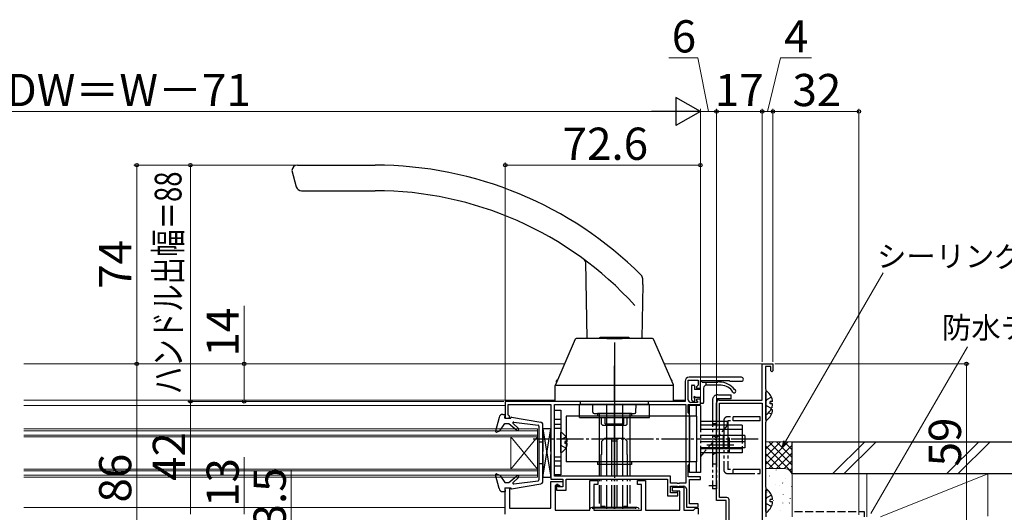
# Model space of a CAD drawing. Extents: x 0 to 1050, y 0 to 1583.
# Drawn here: x 490 to 856, y 311 to 495 of the extents above; entities that cross this region are included whole.
import ezdxf

# ---------------------------------------------------------------- set-up
doc = ezdxf.new("R2010")
doc.units = 0
for name, pattern in [('YCENTER_1', [13, 10, -1, 1, -1]), ('YDIVIDE_1', [15, 10, -1, 1, -1, 1, -1]), ('YHIDDEN_1', [4, 3, -1])]:
    doc.linetypes.add(name, pattern=pattern)
for name, color, linetype, lineweight in [('USER_PART2-A', 133, 'CONTINUOUS', 13), ('YKK_11', 7, 'CONTINUOUS', 30), ('YKK_12', 2, 'CONTINUOUS', 13), ('YKK_13', 4, 'CONTINUOUS', 30), ('YKK_D', 6, 'CONTINUOUS', 13), ('YSS_K', 3, 'CONTINUOUS', 13), ('YSS_KE', 3, 'CONTINUOUS', 30)]:
    doc.layers.add(name, color=color, linetype=linetype, lineweight=lineweight)
doc.styles.add('text-b', font='txt', dxfattribs={"bigfont": 'extfont2.shx'})

msp = doc.modelspace()

# ---------------------------------------------------------------- linework, layer by layer
at = {"layer": 'USER_PART2-A'}
msp.add_line((749, 323.6, 0), (749, 319.6, 0), dxfattribs=at)
at = {"layer": 'YKK_11', "linetype": 'ByBlock', "lineweight": -2, "ltscale": 0.5}
for p, q in [((766, 352.8, 0), (766, 366.3, 0)), ((766, 366.3, 0), (770, 366.3, 0)), ((769.2, 365.3, 0), (767.2, 365.3, 0)), ((767.2, 365.3, 0), (767.2, 356.94, 0)), ((769.2, 363.7, 0), (769.2, 365.3, 0)), ((769.6, 363.3, 0), (769.2, 363.7, 0)), ((770, 363.7, 0), (769.6, 363.3, 0)), ((770, 366.3, 0), (770, 363.7, 0)), ((737.3, 359.8, 0), (737.3, 352.3, 0)), ((738.5, 352.9, 0), (738.5, 360.2, 0)), ((738.5, 360.2, 0), (742.2, 360.2, 0)), ((758.25, 361.3, 0), (738.8, 361.3, 0)), ((742.2, 360.2, 0), (742.2, 358.32, 0)), ((743, 357.2, 0), (743, 360.1, 0)), ((743, 360.1, 0), (753.7, 360.1, 0)), ((753.7, 360.1, 0), (754, 359.8, 0)), ((754, 359.8, 0), (758.25, 359.8, 0)), ((742.2, 358.32, 0), (741.46, 357.58, 0)), ((741.46, 357.58, 0), (741.62, 357.2, 0)), ((741.62, 357.2, 0), (743, 357.2, 0)), ((767.2, 356.94, 0), (767.3, 356.77, 0)), ((767.3, 356.77, 0), (767.4, 356.6, 0)), ((767.4, 356.6, 0), (767.4, 344.8, 0)), ((737.3, 352.3, 0), (670.4, 352.3, 0)), ((670.4, 352.3, 0), (670.4, 346.1, 0)), ((741.83, 351.9, 0), (739.5, 351.9, 0)), ((741.62, 353.2, 0), (741.46, 352.81, 0)), ((741.46, 352.81, 0), (741.99, 352.28, 0)), ((743, 353.2, 0), (741.62, 353.2, 0)), ((741.99, 352.28, 0), (741.83, 351.9, 0)), ((743, 351.1, 0), (743, 353.2, 0)), ((749, 315.4, 0), (749, 351.8, 0)), ((750, 352.8, 0), (766, 352.8, 0)), ((671.4, 347.3, 0), (671.4, 351.1, 0)), ((671.4, 351.1, 0), (687.4, 351.1, 0)), ((687.4, 351.1, 0), (687.4, 323.3, 0)), ((688.7, 351.1, 0), (737.6, 351.1, 0)), ((688.7, 324.5, 0), (688.7, 351.1, 0)), ((737.6, 351.1, 0), (737.6, 321.9, 0)), ((738.5, 348, 0), (738.5, 351.1, 0)), ((738.5, 351.1, 0), (743, 351.1, 0)), ((750.1, 316.5, 0), (750.1, 351.7, 0)), ((750.1, 351.7, 0), (766, 351.7, 0)), ((766, 351.7, 0), (766, 301, 0)), ((670.4, 346.1, 0), (671.9, 346.1, 0)), ((671.6, 347.1, 0), (671.4, 347.3, 0)), ((671.9, 346.8, 0), (671.6, 347.1, 0)), ((671.9, 346.1, 0), (671.9, 346.8, 0)), ((738.7, 347.8, 0), (738.5, 348, 0)), ((739, 347.5, 0), (738.7, 347.8, 0)), ((739, 329.1, 0), (739, 347.5, 0)), ((767.3, 344.62, 0), (767.2, 344.45, 0)), ((767.4, 344.8, 0), (767.3, 344.62, 0)), ((767.2, 344.45, 0), (767.2, 320.44, 0)), ((738.5, 328.6, 0), (738.7, 328.8, 0)), ((738.5, 324.2, 0), (738.5, 328.6, 0)), ((738.7, 328.8, 0), (739, 329.1, 0)), ((687.4, 323.3, 0), (691.8, 323.3, 0)), ((731.9, 324.5, 0), (688.7, 324.5, 0)), ((691.8, 323.3, 0), (691.8, 320.5, 0)), ((693, 319.3, 0), (693, 323.3, 0)), ((693, 323.3, 0), (730.7, 323.3, 0)), ((730.7, 323.3, 0), (730.7, 317.1, 0)), ((731.9, 321.9, 0), (731.9, 324.5, 0)), ((743, 324.2, 0), (738.5, 324.2, 0)), ((739, 314.1, 0), (739, 323.2, 0)), ((739, 323.2, 0), (743, 323.2, 0)), ((743, 323.2, 0), (743, 324.2, 0)), ((690.1, 321.3, 0), (689.4, 321.3, 0)), ((689.4, 321.3, 0), (689.4, 319.3, 0)), ((689.4, 319.3, 0), (693, 319.3, 0)), ((690.1, 320.5, 0), (690.1, 321.3, 0)), ((691.8, 320.5, 0), (690.1, 320.5, 0)), ((734.34, 321.9, 0), (731.9, 321.9, 0)), ((731.9, 318.2, 0), (731.9, 320.7, 0)), ((731.9, 320.7, 0), (734.34, 320.7, 0)), ((734.53, 321.78, 0), (734.34, 321.9, 0)), ((734.34, 320.7, 0), (734.53, 320.58, 0)), ((735.08, 321.78, 0), (734.53, 321.78, 0)), ((734.53, 320.58, 0), (735.08, 320.58, 0)), ((735.26, 321.9, 0), (735.08, 321.78, 0)), ((735.08, 320.58, 0), (735.26, 320.7, 0)), ((737.6, 321.9, 0), (735.26, 321.9, 0)), ((735.26, 320.7, 0), (736.8, 320.7, 0)), ((737.8, 319.7, 0), (737.8, 312.9, 0)), ((767.2, 320.44, 0), (767.3, 320.27, 0)), ((767.3, 320.27, 0), (767.4, 320.1, 0)), ((767.4, 320.1, 0), (767.4, 309.3, 0)), ((730.7, 317.1, 0), (734.6, 317.1, 0)), ((733.75, 318.2, 0), (731.9, 318.2, 0)), ((733.98, 318.3, 0), (733.75, 318.2, 0)), ((734.2, 318.4, 0), (733.98, 318.3, 0)), ((734.6, 318.4, 0), (734.2, 318.4, 0)), ((734.6, 317.1, 0), (734.6, 318.4, 0)), ((752.6, 315.4, 0), (749, 315.4, 0)), ((752.9, 316.5, 0), (750.1, 316.5, 0)), ((752.6, 299.1, 0), (752.6, 315.4, 0)), ((753.7, 299.2, 0), (753.7, 315.7, 0)), ((737.8, 312.9, 0), (742.2, 312.9, 0)), ((742.2, 314.1, 0), (739, 314.1, 0)), ((742.2, 312.9, 0), (742.2, 314.1, 0))]:
    msp.add_line(p, q, dxfattribs=at)
at = {"layer": 'YKK_11'}
for p, q in [((687.4, 312.6), (687.4, 322.5)), ((687.4, 322.5), (691.8, 322.5)), ((691.8, 322.5), (691.8, 320.5)), ((701.8, 311.8), (701.8, 322.8)), ((701.8, 322.8), (704.8, 322.8)), ((704.8, 322.8), (704.8, 321.3)), ((719.6, 321.3), (719.6, 322.8)), ((719.6, 322.8), (722.6, 322.8)), ((722.6, 322.8), (722.6, 311.8)), ((670.4, 310.3), (670.4, 320.1)), ((670.4, 320.1), (671.9, 320.1)), ((671.9, 320.1), (671.9, 312.6)), ((690.6, 321), (688.9, 321)), ((688.9, 321), (688.9, 311.8)), ((691.1, 320.5), (690.6, 321)), ((691.8, 320.5), (691.1, 320.5)), ((704.8, 321.3), (703.3, 321.3)), ((703.3, 321.3), (703.3, 311.8)), ((721.1, 321.3), (719.6, 321.3)), ((721.1, 311.8), (721.1, 321.3)), ((732.6, 318.9), (732.6, 320.4)), ((732.6, 320.4), (736.8, 320.4)), ((735.3, 318.9), (732.6, 318.9)), ((735.3, 311.8), (735.3, 318.9)), ((736.8, 320.4), (736.8, 311.8)), ((671.9, 312.6), (687.4, 312.6)), ((688.9, 311.8), (701.8, 311.8)), ((703.3, 311.8), (721.1, 311.8)), ((722.6, 311.8), (735.3, 311.8)), ((736.8, 311.8), (740.4, 311.8)), ((740.4, 311.8), (740.7, 312.1)), ((740.7, 312.1), (741.2, 312.6)), ((741.2, 312.6), (742.2, 312.6)), ((742.2, 312.6), (742.2, 310.3))]:
    msp.add_line(p, q, dxfattribs=at)
at = {"layer": 'YKK_11', "linetype": 'ByBlock', "lineweight": -2, "ltscale": 0.5}
for centre, radius, start, end in [((738.8, 359.8, 0), 1.5, 90, 180), ((758.25, 360.55, 0), 0.75, 270, 90), ((739.5, 352.9, 0), 1, 180, 270), ((750, 351.8, 0), 1, 90, 180), ((736.8, 319.7, 0), 1, 0, 90), ((752.9, 315.7, 0), 0.8, 0, 90)]:
    msp.add_arc(centre, radius, start, end, dxfattribs=at)
at = {"layer": 'YKK_12'}
for p, q in [((491.25, 366.3, 0), (692.45, 366.3, 0)), ((729.55, 366.3, 0), (766.3, 366.3, 0)), ((491.25, 352.8, 0), (689, 352.8, 0)), ((733, 352.8, 0), (737.3, 352.8, 0)), ((491.25, 350.8, 0), (670.4, 350.8, 0)), ((682.4, 342.09, 0), (491.25, 342.09, 0)), ((682.4, 341.39, 0), (491.25, 341.39, 0)), ((682.4, 342.09, 0), (682.4, 324.09, 0)), ((682.4, 339.79, 0), (491.25, 339.79, 0)), ((682.4, 339.09, 0), (491.25, 339.09, 0)), ((672.4, 339.09, 0), (672.4, 327.09, 0)), ((672.4, 339.09, 0), (682.4, 327.09, 0)), ((682.4, 339.09, 0), (672.4, 327.09, 0)), ((682.4, 327.09, 0), (491.25, 327.09, 0)), ((682.4, 326.39, 0), (491.25, 326.39, 0)), ((682.4, 324.79, 0), (491.25, 324.79, 0)), ((682.4, 324.09, 0), (491.25, 324.09, 0)), ((491.25, 312.8, 0), (670.4, 312.8, 0))]:
    msp.add_line(p, q, dxfattribs=at)
at = {"layer": 'YKK_13'}
for p, q in [((593, 440.3, 0), (622.02, 440.3, 0)), ((591, 438.3, 0), (592.61, 432.28, 0)), ((594.54, 430.8, 0), (622.02, 430.8, 0)), ((700.24, 404.28, 0), (700.74, 375.7, 0)), ((721.62, 395.83, 0), (721.26, 375.7, 0)), ((721.62, 395.83, 0), (721.54, 398.02, 0)), ((696.43, 375.46, 0), (689.03, 358.45, 0)), ((725.2, 375.7, 0), (696.8, 375.7, 0)), ((705.4, 375.7, 0), (705.4, 376.05, 0)), ((716.6, 376.05, 0), (705.4, 376.05, 0)), ((705.5, 376.05, 0), (705.67, 376.15, 0)), ((716.33, 376.15, 0), (705.67, 376.15, 0)), ((708.18, 375.8, 0), (713.83, 375.8, 0)), ((711, 374.3, 0), (711, 352.3, 0)), ((716.5, 376.05, 0), (716.33, 376.15, 0)), ((716.5, 376.05, 0), (716.6, 376.05, 0)), ((716.6, 375.7, 0), (716.6, 376.05, 0)), ((732.97, 358.45, 0), (725.57, 375.46, 0)), ((711, 352.3, 0), (711, 365.6, 0)), ((689.5, 359.52, 0), (689.5, 360, 0)), ((689.84, 360.3, 0), (689.8, 360.3, 0)), ((732.2, 360.3, 0), (732.16, 360.3, 0)), ((732.5, 359.52, 0), (732.5, 360, 0)), ((743, 356.7, 0), (743, 359.5, 0)), ((743.6, 359.5, 0), (749.5, 359.5, 0)), ((745.2, 358.3, 0), (745.2, 359.5, 0)), ((689, 358.38, 0), (733, 358.38, 0)), ((689, 352.3, 0), (689, 358.29, 0)), ((733, 352.3, 0), (733, 358.29, 0)), ((739.7, 358.1, 0), (739.7, 353, 0)), ((740, 358.4, 0), (740.5, 358.4, 0)), ((740.8, 358.1, 0), (740.8, 356.7, 0)), ((743, 356.7, 0), (740.8, 356.7, 0)), ((744.2, 357.3, 0), (744.2, 351.9, 0)), ((750.75, 358.3, 0), (745.2, 358.3, 0)), ((767.4, 347.82, 0), (767.4, 355.77, 0)), ((733, 352.3, 0), (689, 352.3, 0)), ((732.5, 352.3, 0), (689.5, 352.3, 0)), ((698.35, 351.3, 0), (698.35, 352.3, 0)), ((723.65, 351.3, 0), (723.65, 352.3, 0)), ((740.29, 352.28, 0), (739.79, 352.78, 0)), ((740.8, 353.5, 0), (740.8, 352.5, 0)), ((743, 353.8, 0), (741.1, 353.8, 0)), ((743, 351.9, 0), (743, 353.8, 0)), ((767.4, 345.62, 0), (767.4, 353.57, 0)), ((769.88, 352.22, 0), (769, 352.22, 0)), ((769, 351.37, 0), (769, 352.22, 0)), ((688.7, 349, 0), (691, 349, 0)), ((688.7, 325, 0), (688.7, 349, 0)), ((691, 349, 0), (691, 325, 0)), ((698, 351.3, 0), (724, 351.3, 0)), ((698, 346.3, 0), (698, 351.3, 0)), ((702.99, 348.29, 0), (702.94, 351.1, 0)), ((708, 351.1, 0), (708, 324.6, 0)), ((711, 351.1, 0), (711, 347.8, 0)), ((711, 324.6, 0), (711, 351.1, 0)), ((714, 351.1, 0), (714, 324.6, 0)), ((719.01, 348.29, 0), (719.06, 351.1, 0)), ((724, 346.3, 0), (724, 351.3, 0)), ((743.3, 351.6, 0), (743.9, 351.6, 0)), ((769.88, 351.37, 0), (769, 351.37, 0)), ((769.88, 349.17, 0), (769.2, 349.17, 0)), ((769.88, 350.02, 0), (769.59, 350.02, 0)), ((668.05, 346.37, 0), (666.72, 341.26, 0)), ((669.5, 347.49, 0), (670.4, 347.49, 0)), ((670.2, 346.09, 0), (670.4, 347.49, 0)), ((670.2, 346.09, 0), (672.4, 346.09, 0)), ((672.4, 346.09, 0), (672.4, 346.19, 0)), ((672.76, 346.49, 0), (683.59, 344.63, 0)), ((673.54, 344.59, 0), (682.64, 343.44, 0)), ((688.7, 345.7, 0), (691, 345.7, 0)), ((693, 346.8, 0), (693, 329.8, 0)), ((741.5, 346.8, 0), (693, 346.8, 0)), ((698, 346.3, 0), (724, 346.3, 0)), ((703.49, 347.8, 0), (718.51, 347.8, 0)), ((717.35, 347.8, 0), (704.65, 347.8, 0)), ((704.65, 347.8, 0), (704.65, 346.8, 0)), ((705.27, 347.8, 0), (705.27, 324.6, 0)), ((706.25, 343.8, 0), (706.25, 346.3, 0)), ((707.5, 343.9, 0), (707.5, 346.3, 0)), ((711, 347.8, 0), (711, 324.6, 0)), ((714.5, 343.9, 0), (714.5, 346.3, 0)), ((715.75, 343.8, 0), (715.75, 346.3, 0)), ((716.73, 347.8, 0), (716.73, 324.6, 0)), ((717.35, 347.8, 0), (717.35, 346.8, 0)), ((739, 346.8, 0), (739, 329.8, 0)), ((741.5, 346.8, 0), (741.5, 329.8, 0)), ((753, 344.8, 0), (743, 344.8, 0)), ((753, 344.8, 0), (753, 343.5, 0)), ((667.11, 340.9, 0), (668.31, 341.34, 0)), ((668.31, 341.34, 0), (670.2, 344.09, 0)), ((670.2, 344.09, 0), (671.7, 344.09, 0)), ((671.7, 344.09, 0), (674.7, 341.6, 0)), ((675.26, 342.17, 0), (673.29, 344.08, 0)), ((682.9, 343.14, 0), (682.9, 323.04, 0)), ((684.4, 322.54, 0), (684.4, 343.64, 0)), ((687.4, 342.09, 0), (684.4, 342.09, 0)), ((684.4, 342.09, 0), (684.4, 333.59, 0)), ((684.4, 324.09, 0), (687.4, 342.09, 0)), ((684.4, 342.09, 0), (687.4, 324.09, 0)), ((687.4, 333.59, 0), (687.4, 342.09, 0)), ((688.7, 342.3, 0), (691, 342.3, 0)), ((706.75, 343.3, 0), (706.25, 343.8, 0)), ((715.25, 343.3, 0), (706.75, 343.3, 0)), ((707.5, 343.9, 0), (714.5, 343.9, 0)), ((715.25, 343.3, 0), (715.75, 343.8, 0)), ((758.5, 343.5, 0), (743, 343.5, 0)), ((758.5, 341.9, 0), (743, 341.9, 0)), ((758.5, 343.5, 0), (758.5, 339.6, 0)), ((691, 333.4, 0), (691, 340.59, 0)), ((693.48, 337.42, 0), (692.6, 337.42, 0)), ((692.6, 337.42, 0), (692.6, 336.57, 0)), ((706.3, 337.5, 0), (707.3, 338.5, 0)), ((706.3, 332.5, 0), (706.3, 337.5, 0)), ((709.95, 338.5, 0), (707.3, 338.5, 0)), ((712, 338.5, 0), (710, 338.5, 0)), ((710, 324.6, 0), (710, 338.5, 0)), ((712, 337.5, 0), (710, 337.5, 0)), ((712, 324.6, 0), (712, 338.5, 0)), ((714.7, 338.5, 0), (712.05, 338.5, 0)), ((715.7, 337.5, 0), (714.7, 338.5, 0)), ((715.7, 332.5, 0), (715.7, 337.5, 0)), ((759.5, 339.6, 0), (743, 339.6, 0)), ((759.5, 337.3, 0), (743, 337.3, 0)), ((751.5, 339.6, 0), (751.5, 335, 0)), ((759.5, 339.6, 0), (759.5, 335, 0)), ((684.4, 337.09, 0), (682.9, 337.09, 0)), ((693.48, 336.57, 0), (692.6, 336.57, 0)), ((759.5, 335, 0), (743, 335, 0)), ((758.5, 334.7, 0), (743, 334.7, 0)), ((758.5, 335, 0), (758.5, 333.1, 0)), ((684.4, 332.59, 0), (684.4, 324.09, 0)), ((687.4, 324.09, 0), (687.4, 332.59, 0)), ((688.7, 331.7, 0), (691, 331.7, 0)), ((706.1, 324.6, 0), (706.1, 332.5, 0)), ((706.3, 332.5, 0), (706.1, 332.5, 0)), ((715.9, 332.5, 0), (715.7, 332.5, 0)), ((715.9, 324.6, 0), (715.9, 332.5, 0)), ((758.5, 333.1, 0), (743, 333.1, 0)), ((744.13, 333.1, 0), (743, 331.8, 0)), ((684.4, 329.09, 0), (682.9, 329.09, 0)), ((688.7, 328.3, 0), (691, 328.3, 0)), ((741.5, 329.8, 0), (693, 329.8, 0)), ((704.65, 329.8, 0), (704.65, 328.8, 0)), ((717.35, 328.8, 0), (704.65, 328.8, 0)), ((717.35, 329.8, 0), (717.35, 328.8, 0)), ((668.05, 319.82, 0), (666.72, 324.93, 0)), ((667.11, 325.29, 0), (668.31, 324.85, 0)), ((668.31, 324.85, 0), (670.2, 322.09, 0)), ((671.7, 322.09, 0), (674.7, 324.59, 0)), ((675.26, 324.02, 0), (673.29, 322.11, 0)), ((673.54, 321.6, 0), (682.64, 322.75, 0)), ((684.4, 324.09, 0), (687.4, 324.09, 0)), ((691, 325, 0), (688.7, 325, 0)), ((705.27, 323.4, 0), (705.27, 322.6, 0)), ((706.1, 322.6, 0), (706.1, 323.4, 0)), ((708, 323.4, 0), (708, 322.6, 0)), ((710, 322.6, 0), (710, 323.4, 0)), ((711, 323.4, 0), (711, 322.6, 0)), ((711, 322.6, 0), (711, 323.4, 0)), ((712, 322.6, 0), (712, 323.4, 0)), ((714, 323.4, 0), (714, 322.6, 0)), ((715.9, 322.6, 0), (715.9, 323.4, 0)), ((716.73, 323.4, 0), (716.73, 322.6, 0)), ((670.2, 322.09, 0), (671.7, 322.09, 0)), ((670.2, 320.09, 0), (670.4, 318.69, 0)), ((670.2, 320.09, 0), (672.4, 320.09, 0)), ((672.4, 320.09, 0), (672.4, 319.99, 0)), ((672.76, 319.7, 0), (683.59, 321.56, 0)), ((705.27, 321.1, 0), (705.27, 314.3, 0)), ((706.1, 313.1, 0), (706.1, 321.1, 0)), ((708, 321.1, 0), (708, 312.3, 0)), ((710, 312.5, 0), (710, 321.1, 0)), ((711, 321.1, 0), (711, 312.3, 0)), ((711, 312.3, 0), (711, 321.1, 0)), ((712, 312.5, 0), (712, 321.1, 0)), ((714, 321.1, 0), (714, 312.3, 0)), ((715.9, 313.1, 0), (715.9, 321.1, 0)), ((716.73, 321.1, 0), (716.73, 314.3, 0)), ((746.1, 321, 0), (749, 321, 0)), ((767.4, 311.32, 0), (767.4, 319.27, 0)), ((669.5, 318.69, 0), (670.4, 318.69, 0)), ((711, 312.3, 0), (711, 317.8, 0)), ((769.88, 315.72, 0), (769, 315.72, 0)), ((769, 314.87, 0), (769, 315.72, 0)), ((719.3, 312.8, 0), (702.7, 312.8, 0)), ((703, 312.3, 0), (703, 312.5, 0)), ((719, 312.5, 0), (703, 312.5, 0)), ((707.5, 313.1, 0), (706.1, 313.1, 0)), ((707.5, 312.5, 0), (707.5, 313.1, 0)), ((711, 312.3, 0), (711, 314.3, 0)), ((715.9, 313.1, 0), (714.5, 313.1, 0)), ((714.5, 312.5, 0), (714.5, 313.1, 0)), ((719, 312.3, 0), (719, 312.5, 0)), ((769.88, 314.87, 0), (769, 314.87, 0))]:
    msp.add_line(p, q, dxfattribs=at)
at = {"layer": 'YKK_13', "linetype": 'YCENTER_1'}
for p, q in [((711, 352.8, 0), (711, 323.8, 0)), ((764.5, 338.3, 0), (680.8, 338.3, 0)), ((755.42, 336, 0), (744.55, 336, 0))]:
    msp.add_line(p, q, dxfattribs=at)
at = {"layer": 'YKK_13', "linetype": 'YDIVIDE_1'}
for p, q in [((747.5, 352.8, 0), (747.5, 319.8, 0)), ((749, 352.8, 0), (749, 319.8, 0)), ((749.5, 354.8, 0), (754.5, 354.8, 0)), ((754.5, 353.3, 0), (749.5, 353.3, 0)), ((754.5, 353.3, 0), (754.5, 354.8, 0)), ((739, 346.8, 0), (739, 350.8, 0)), ((743, 350.8, 0), (739, 350.8, 0)), ((741.5, 346.8, 0), (741.5, 350.8, 0)), ((743, 350.8, 0), (743, 325.8, 0)), ((751.7, 345.1, 0), (751.7, 326.9, 0)), ((765.2, 346.6, 0), (753.2, 346.6, 0)), ((753.2, 345.1, 0), (753.2, 326.9, 0)), ((765.2, 345.1, 0), (753.2, 345.1, 0)), ((755.2, 345.1, 0), (755.2, 346.6, 0)), ((755.2, 345.1, 0), (755.2, 346.6, 0)), ((765.2, 345.1, 0), (765.2, 346.6, 0)), ((749, 344, 0), (747.5, 344, 0)), ((749, 338.6, 0), (747.5, 339.75, 0)), ((753.8, 338.6, 0), (753.2, 338.6, 0)), ((753.8, 333.4, 0), (753.8, 338.6, 0)), ((749, 333.4, 0), (747.5, 332.25, 0)), ((753.8, 333.4, 0), (753.2, 333.4, 0)), ((739, 325.8, 0), (739, 329.8, 0)), ((741.5, 325.8, 0), (741.5, 329.8, 0)), ((747.5, 329, 0), (749, 329, 0)), ((765.2, 326.9, 0), (753.2, 326.9, 0)), ((755.2, 325.4, 0), (755.2, 326.9, 0)), ((755.2, 325.4, 0), (755.2, 326.9, 0)), ((765.2, 325.4, 0), (765.2, 326.9, 0)), ((743, 325.8, 0), (739, 325.8, 0)), ((753.2, 325.4, 0), (765.2, 325.4, 0)), ((749, 319.8, 0), (747.5, 319.8, 0))]:
    msp.add_line(p, q, dxfattribs=at)
at = {"layer": 'YKK_13', "linetype": 'YHIDDEN_1'}
for p, q in [((767.61, 352.94, 0), (767.4, 352.54, 0)), ((769.48, 353.87, 0), (767.61, 352.94, 0)), ((767.61, 350.65, 0), (767.4, 351.05, 0)), ((769.48, 349.72, 0), (767.61, 350.65, 0)), ((769.48, 351.67, 0), (769, 351.43, 0)), ((769.48, 347.52, 0), (768.37, 348.07, 0)), ((688.7, 343.8, 0), (691, 343.8, 0)), ((753, 343.3, 0), (744.13, 333.1, 0)), ((753, 343.3, 0), (753, 343.5, 0)), ((691, 337.86, 0), (691.15, 338.14, 0)), ((692.97, 339.05, 0), (691.15, 338.14, 0)), ((758.5, 339.6, 0), (758.5, 335, 0)), ((691, 336.13, 0), (691.15, 335.85, 0)), ((692.97, 334.95, 0), (691.15, 335.85, 0)), ((688.7, 330.2, 0), (691, 330.2, 0)), ((767.61, 316.44, 0), (767.4, 316.04, 0)), ((769.48, 317.37, 0), (767.61, 316.44, 0)), ((767.61, 314.15, 0), (767.4, 314.55, 0)), ((769.48, 313.22, 0), (767.61, 314.15, 0))]:
    msp.add_line(p, q, dxfattribs=at)
at = {"layer": 'YKK_13'}
for centre, radius, start, end in [((593, 438.3, 0), 2, 90, 178), ((622.02, 300.3, 0), 140, 45.0384, 90), ((594.54, 432.8, 0), 2, 195, 270), ((622.02, 300.3, 0), 130.5, 42.2785, 90), ((699.24, 404.26, 0), 1, 1, 53.3989), ((719.54, 397.95, 0), 2, 2, 45.0384), ((696.8, 375.3, 0), 0.4, 90, 156.4854), ((725.2, 375.3, 0), 0.4, 23.5146, 90), ((689.8, 360, 0), 0.3, 90, 180), ((732.2, 360, 0), 0.3, 0, 90), ((743.3, 359.5, 0), 0.3, 0, 180), ((749.8, 359.5, 0), 0.3, 359.9994, 180), ((750.09, 352.5, 0), 7, 36.7851, 89.9465), ((689.4, 358.29, 0), 0.4, 156.4854, 180), ((732.6, 358.29, 0), 0.4, 0, 23.5146), ((740, 358.1, 0), 0.3, 90, 180), ((740.5, 358.1, 0), 0.3, 0, 90), ((745.2, 357.3, 0), 1, 90, 180), ((750.75, 353.3, 0), 5, 30.0005, 90), ((755.6, 356.1, 0), 0.6, 210.0005, 80.4391), ((767.67, 355.77, 0), 0.274, 52.2859, 180), ((764.6, 351.8, 0), 5.3, 4.5994, 52.2859), ((740, 353, 0), 0.3, 180, 225), ((740.5, 352.5, 0), 0.3, 225, 0), ((740.8, 353.8, 0), 0.3, 0, 270), ((743.3, 351.9, 0), 0.3, 180, 270), ((743.9, 351.9, 0), 0.3, 270, 0), ((703.49, 348.3, 0), 0.5, 181, 270), ((718.51, 348.3, 0), 0.5, 270, 359), ((764.6, 351.8, 0), 5.3, 307.7141, 355.4006), ((764.6, 349.6, 0), 5.3, 307.7141, 355.4006), ((669.5, 345.99, 0), 1.5, 90, 165.4512), ((672.7, 346.19, 0), 0.3, 79.2731, 180), ((673.5, 344.29, 0), 0.3, 82.6374, 226.4143), ((683.4, 343.64, 0), 1, 0, 79.2731), ((767.67, 347.82, 0), 0.274, 180, 307.7141), ((767.67, 345.62, 0), 0.274, 180, 307.7141), ((667.01, 341.18, 0), 0.3, 165.4512, 290), ((674.98, 341.88, 0), 0.4, 225, 46.4143), ((682.6, 343.14, 0), 0.3, 0, 82.6374), ((691.15, 340.59, 0), 0.154, 62.719, 180), ((689.3, 337, 0), 4.2, 5.8077, 62.719), ((689.3, 337, 0), 4.2, 297.281, 354.1923), ((691.15, 333.4, 0), 0.154, 180, 297.281), ((667.01, 325.01, 0), 0.3, 70, 194.5488), ((674.98, 324.31, 0), 0.4, 313.5857, 135), ((682.6, 323.04, 0), 0.3, 277.3626, 0), ((683.4, 322.54, 0), 1, 280.7269, 0), ((669.5, 320.19, 0), 1.5, 194.5488, 270), ((672.7, 319.99, 0), 0.3, 180, 280.7269), ((673.5, 321.89, 0), 0.3, 133.5857, 277.3626), ((767.67, 319.27, 0), 0.274, 52.2859, 180), ((764.6, 315.3, 0), 5.3, 4.5994, 52.2859), ((702.7, 311.8, 0), 1, 90, 150), ((719.3, 311.8, 0), 1, 30, 90), ((764.6, 315.3, 0), 5.3, 307.7141, 355.4006), ((767.67, 311.32, 0), 0.274, 180, 307.7141)]:
    msp.add_arc(centre, radius, start, end, dxfattribs=at)
at = {"layer": 'YKK_13', "linetype": 'YDIVIDE_1'}
for centre, radius, start, end in [((749.5, 352.8, 0), 2, 90, 180), ((749.5, 352.8, 0), 0.5, 90, 180), ((753.2, 345.1, 0), 1.5, 90, 180), ((753.2, 326.9, 0), 1.5, 180, 270)]:
    msp.add_arc(centre, radius, start, end, dxfattribs=at)
at = {"layer": 'YKK_D'}
for p, q in [((742.1, 480.3, 0), (731.28, 480.3, 0)), ((746, 460.3, 0), (742.1, 480.3, 0)), ((768, 460.3, 0), (772.76, 480.3, 0)), ((772.76, 480.3, 0), (784.33, 480.3, 0)), ((732.5, 460.3, 0), (324.5, 460.3, 0)), ((743, 353.7, 0), (743, 461.3, 0)), ((743, 353.7, 0), (743, 461.3, 0)), ((749, 460.3, 0), (743, 460.3, 0)), ((749, 352.8, 0), (749, 461.3, 0)), ((749, 352.8, 0), (749, 461.3, 0)), ((766, 460.3, 0), (749, 460.3, 0)), ((766, 367, 0), (766, 461.3, 0)), ((766, 367, 0), (766, 461.3, 0)), ((770, 460.3, 0), (766, 460.3, 0)), ((770, 367, 0), (770, 461.3, 0)), ((770, 367, 0), (770, 461.3, 0)), ((802, 460.3, 0), (770, 460.3, 0)), ((802, 310, 0), (802, 461.3, 0)), ((592, 440.3, 0), (532.2, 440.3, 0)), ((533.2, 440.3, 0), (533.2, 366.3, 0)), ((592, 440.3, 0), (552.2, 440.3, 0)), ((553.2, 352.3, 0), (553.2, 440.3, 0)), ((670.4, 352.8, 0), (670.4, 441.3, 0)), ((743, 440.3, 0), (670.4, 440.3, 0)), ((743, 353.7, 0), (743, 441.3, 0)), ((774.72, 337.37, 0), (810.97, 400.15, 0)), ((573.2, 366.3, 0), (573.2, 387.91, 0)), ((806.46, 310.51, 0), (842.36, 372.68, 0)), ((570, 366.3, 0), (532.2, 366.3, 0)), ((544.5, 366.3, 0), (532.2, 366.3, 0)), ((533.2, 366.3, 0), (533.2, 280.3, 0)), ((691.45, 366.3, 0), (572.2, 366.3, 0)), ((573.2, 352.3, 0), (573.2, 366.3, 0)), ((770.7, 366.3, 0), (843, 366.3, 0)), ((842, 366.3, 0), (842, 307.3, 0)), ((669.9, 352.3, 0), (552.2, 352.3, 0)), ((592.2, 352.3, 0), (552.2, 352.3, 0)), ((553.2, 352.3, 0), (553.2, 310.3, 0)), ((669.9, 352.3, 0), (572.2, 352.3, 0)), ((573.2, 310.3, 0), (573.2, 331.57, 0)), ((590.71, 295.75, 0), (590.71, 326.75, 0))]:
    msp.add_line(p, q, dxfattribs=at)
at = {"layer": 'YKK_D', "lineweight": -2}
for p, q in [((743, 460.3, 0), (733.91, 465.55, 0)), ((733.91, 465.55, 0), (733.91, 455.05, 0)), ((743, 460.3, 0), (724.81, 460.3, 0)), ((743, 460.3, 0), (733.91, 455.05, 0))]:
    msp.add_line(p, q, dxfattribs=at)
at = {"layer": 'YKK_D', "linetype": 'ByBlock', "lineweight": -2}
for p, q in [((773.45, 335.16, 0), (774.13, 337.71, 0)), ((773.45, 335.16, 0), (774.72, 337.37, 0)), ((775.31, 337.03, 0), (773.45, 335.16, 0))]:
    msp.add_line(p, q, dxfattribs=at)
for centre, radius in [((749, 460.3, 0), 0.637), ((749, 460.3, 0), 0.637), ((766, 460.3, 0), 0.637), ((766, 460.3, 0), 0.637), ((770, 460.3, 0), 0.637), ((770, 460.3, 0), 0.637), ((802, 460.3, 0), 0.637), ((533.2, 440.3, 0), 0.638), ((553.2, 440.3, 0), 0.638), ((670.4, 440.3, 0), 0.637), ((743, 440.3, 0), 0.637), ((533.2, 366.3, 0), 0.637), ((533.2, 366.3, 0), 0.638), ((573.2, 366.3, 0), 0.638), ((842, 366.3, 0), 0.638), ((553.2, 352.3, 0), 0.637), ((553.2, 352.3, 0), 0.638), ((573.2, 352.3, 0), 0.637)]:
    msp.add_circle(centre, radius, dxfattribs=at)
at = {"layer": 'YSS_K'}
for p, q in [((767.2, 337.3, 0), (767.2, 327.3, 0)), ((777.2, 337.3, 0), (767.2, 337.3, 0)), ((767.2, 334.47, 0), (770.03, 337.3, 0)), ((767.2, 331.64, 0), (772.86, 337.3, 0)), ((767.2, 328.81, 0), (775.69, 337.3, 0)), ((768.51, 337.3, 0), (777.2, 328.61, 0)), ((771.34, 337.3, 0), (777.2, 331.44, 0)), ((774.17, 337.3, 0), (777.2, 334.27, 0)), ((777, 337.3, 0), (777.2, 337.1, 0)), ((777.2, 327.3, 0), (777.2, 337.3, 0)), ((792.2, 325.3, 0), (804.2, 337.3, 0)), ((796.44, 325.3, 0), (808.44, 337.3, 0)), ((834.63, 325.3, 0), (846.63, 337.3, 0)), ((838.87, 325.3, 0), (850.87, 337.3, 0)), ((767.2, 335.78, 0), (777.2, 325.78, 0)), ((768.51, 327.3, 0), (777.2, 335.98, 0)), ((767.2, 332.95, 0), (772.86, 327.3, 0)), ((767.2, 330.13, 0), (770.03, 327.3, 0)), ((771.34, 327.3, 0), (777.2, 333.15, 0)), ((774.17, 327.3, 0), (777.2, 330.33, 0)), ((767.2, 327.3, 0), (774.17, 327.3, 0)), ((774.2, 327.3, 0), (767.2, 327.3, 0)), ((776.22, 326.52, 0), (777.2, 327.5, 0)), ((777.2, 309.3, 0), (777.2, 324.3, 0)), ((805, 325.3, 0), (805, 309.3, 0)), ((850, 325.3, 0), (805, 325.3, 0)), ((850, 325.3, 0), (810, 309.3, 0)), ((850, 309.51, 0), (850, 325.3, 0))]:
    msp.add_line(p, q, dxfattribs=at)
at = {"layer": 'YSS_K', "linetype": 'Continuous'}
for p, q in [((771.26, 326.74, 0), (771.26, 326.76, 0)), ((768.72, 324.52, 0), (768.73, 324.61, 0)), ((774.64, 323.67, 0), (774.65, 323.77, 0)), ((767.22, 319.71, 0), (767.21, 319.73, 0)), ((767.78, 319.05, 0), (767.7, 319.23, 0)), ((771.04, 321.31, 0), (771.05, 321.41, 0)), ((772.43, 320.94, 0), (772.43, 320.96, 0)), ((773.68, 321.85, 0), (773.6, 322.03, 0)), ((776.96, 320.46, 0), (776.97, 320.56, 0)), ((767.86, 318.5, 0), (767.88, 318.6, 0)), ((770.18, 315.29, 0), (770.2, 315.39, 0)), ((773.78, 317.65, 0), (773.8, 317.75, 0)), ((776.45, 316.03, 0), (776.36, 316.21, 0)), ((768.36, 314, 0), (768.36, 314.02, 0)), ((772.92, 311.63, 0), (772.94, 311.73, 0)), ((773.74, 314.45, 0), (773.73, 314.47, 0)), ((776.1, 314.44, 0), (776.12, 314.54, 0))]:
    msp.add_line(p, q, dxfattribs=at)
at = {"layer": 'YSS_K'}
msp.add_arc((774.2, 324.3, 0), 3, 0, 90, dxfattribs=at)
at = {"layer": 'YSS_KE'}
for p, q in [((777.2, 325.3, 0), (777.2, 337.3, 0)), ((777.2, 337.3, 0), (967.5, 337.3, 0)), ((967.5, 325.3, 0), (777.2, 325.3, 0))]:
    msp.add_line(p, q, dxfattribs=at)
at = {"layer": 'YSS_KE', "linetype": 'YHIDDEN_1'}
for p, q in [((778, 311.3, 0), (804, 311.3, 0)), ((804, 311.3, 0), (804, 309.3, 0))]:
    msp.add_line(p, q, dxfattribs=at)

# ---------------------------------------------------------------- texts
at = {"layer": 'YKK_D', "style": 'text-b'}
for s, height, p in [('6', 12, (732.33, 482.3, 0)), ('4', 12, (774.15, 482.3, 0)), ('DW＝W－71', 12, (484.76, 462.3, 0)), ('17', 12, (748.4, 462.3, 0)), ('32', 12, (777.27, 462.3, 0)), ('72.6', 12, (691.73, 442.3, 0)), ('シーリング（別途）', 8, (808.75, 402.36, 0)), ('防水テープ（別途）', 8, (832.91, 375.76, 0))]:
    msp.add_text(s, height=height, dxfattribs=at).set_placement(p)
at = {"layer": 'YKK_D', "style": 'text-b', "width": 0.75}
msp.add_text('ハンドル出幅＝88', height=10, rotation=90, dxfattribs=at).set_placement((549.89, 354.98, 0))
at = {"layer": 'YKK_D', "style": 'text-b'}
for s, p in [('74', (531.2, 394.26, 0)), ('14', (571.2, 369.01, 0)), ('59', (840, 328.1, 0)), ('42', (551.2, 322.71, 0)), ('86', (531.2, 314.64, 0)), ('13', (571.2, 313.01, 0)), ('13.5', (588.71, 295.91, 0))]:
    msp.add_text(s, height=12, rotation=90, dxfattribs=at).set_placement(p)

doc.saveas('drawing.dxf')
